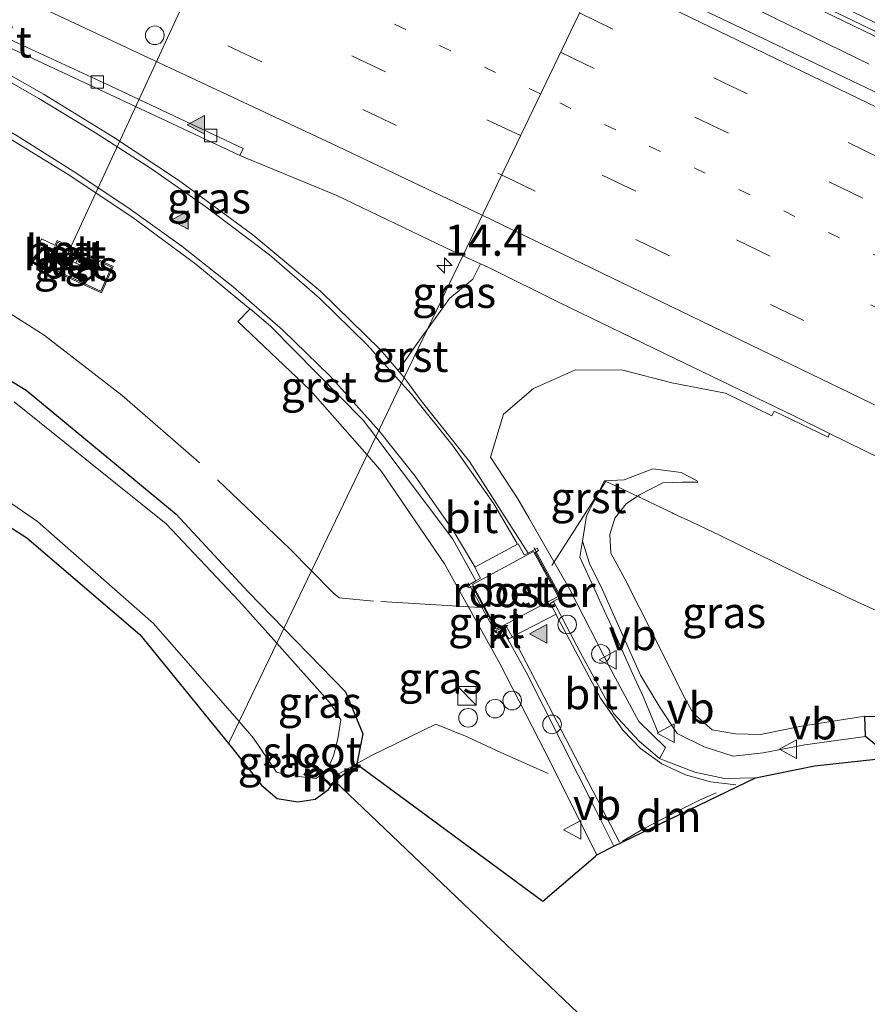
# Model space of a CAD drawing. Units: metres. Extents: x 129991 to 140000, y 475885 to 481253.
# Drawn here: x 134870 to 134939, y 481131 to 481211 of the extents above; entities that cross this region are included whole.
import ezdxf
from ezdxf.enums import TextEntityAlignment as Align

# ---------------------------------------------------------------- set-up
doc = ezdxf.new("R2010")
doc.units = ezdxf.units.M
for name, pattern in [('IE-TERREINAFSCHEIDING', [10, 8, -2]), ('VW-1-3_STREEP', [4, 1, -3]), ('VW-3-9_STREEP', [12, 3, -9])]:
    doc.linetypes.add(name, pattern=pattern)
doc.layers.get('0').update_dxf_attribs({"lineweight": 25})
for name, color, linetype, lineweight in [('B-ME-AL-OVERIG-S-B1', 7, 'Continuous', 18), ('B-ME-AM-KILOMETR-S-B1', 7, 'Continuous', 18), ('B-ME-BV-GELEIDECONSTRUCTIE-GELEIDERAIL-L-B1', 213, 'BV-GELEIDERAIL', 18), ('B-ME-GW-KRUINLIJN-L-B1', 93, 'Continuous', 18), ('B-ME-GW-TEENLIJN-L-B1', 93, 'Continuous', 18), ('B-ME-IE-GRASLAND-GV-B6', 93, 'Continuous', 18), ('B-ME-IE-HULPGEOMETRIE-L-B1', 53, 'Continuous', 18), ('B-ME-IE-INRICHTINGSELEMENT-GV-B6', 253, 'Continuous', 18), ('B-ME-IE-INRICHTINGSELEMENT-S-B1', 253, 'Continuous', 18), ('B-ME-IE-TERREINAFSCHEIDING-RASTERHEKWERK-L-B1', 8, 'IE-TERREINAFSCHEIDING', 18), ('B-ME-MW-MUUR-GV-B6', 8, 'IE-TERREINAFSCHEIDING-KUNSTMATIG', 18), ('B-ME-MW-MUUR-L-B1', 8, 'IE-TERREINAFSCHEIDING-KUNSTMATIG', 18), ('B-ME-OG-BEBOUWING-GV-B6', 173, 'Continuous', 18), ('B-ME-OG-WATER-GV-B6', 153, 'Continuous', 18), ('B-ME-VH-VERH_SOORT-BETON-OVERIG-GV-B6', 8, 'IE-TERREINAFSCHEIDING-NATUURLIJK-HOUTWAL', 18), ('B-ME-VH-VERH_SOORT-BITUMEN-GV-B6', 8, 'IE-TERREINAFSCHEIDING-NATUURLIJK-HOUTWAL', 18), ('B-ME-VH-VERH_SOORT-GV-B6', 8, 'Continuous', 18), ('B-ME-VH-VERH_SOORT-KLINKERS-GV-B6', 8, 'IE-TERREINAFSCHEIDING-NATUURLIJK-HOUTWAL', 18), ('B-ME-VH-VERH_SOORT-TEGELS-GV-B6', 8, 'Continuous', 18), ('B-ME-VV-KOLK-S-B1', 8, 'Continuous', 18), ('B-ME-VW-DRIP-S-B1', 8, 'Continuous', 18), ('B-ME-VW-MARKERING-13STREEP-045-L-B1', 255, 'VW-1-3_STREEP', 18), ('B-ME-VW-MARKERING-39STREEP-015-L-B1', 255, 'VW-3-9_STREEP', 18), ('B-ME-VW-MARKERING-DRIEHOEK-L-B1', 7, 'VW-HAAIETAND70-R-B', 18), ('B-ME-VW-MARKERING-STREEP-015-L-B1', 7, 'Continuous', 18), ('B-ME-VW-MARKERING-VLAKMARK-S-B1', 7, 'Continuous', 18), ('B-ME-VW-MEUBILAIR_WEGMEUBILAIR-PORTAAL-L-B1', 8, 'Continuous', 18), ('B-ME-VW-MEUBILAIR_WEGMEUBILAIR-SLAGBOOM-S-B1', 8, 'Continuous', 18), ('B-ME-VW-MEUBILAIR_WEGMEUBILAIR-VERKEERSBORD-S-B1', 8, 'Continuous', 18)]:
    doc.layers.add(name, color=color, linetype=linetype, lineweight=lineweight)
for name, color, linetype in [('B-ME-GW-INSTEEKWATERGANG-L-B1', 10, 'Continuous'), ('B-ME-KG-KADASTRAAL-OPNAMEDTMGRENS-L-B1', 10, 'Continuous'), ('B-ME-KW-DUIKER-L-B1', 10, 'Continuous')]:
    doc.layers.add(name, color=color, linetype=linetype)
doc.styles.add('NLCS-ISO', font='NLCS-ISO.TTF')
doc.linetypes.add('BV-GELEIDERAIL', pattern='A,10,-3,[108,NLCS.SHX,S=1,R=0,X=0,Y=0],-3', length=16)
doc.linetypes.add('IE-TERREINAFSCHEIDING-KUNSTMATIG', pattern='A,4,[82,NLCS.SHX,S=0.75,R=90,X=0,Y=0],4,-2', length=10)
doc.linetypes.add('IE-TERREINAFSCHEIDING-NATUURLIJK-HOUTWAL', pattern='A,7,-1.5,[67,NLCS.SHX,S=0.75,R=45,X=0,Y=0],-1.5,7,-1.5,[70,NLCS.SHX,S=0.75,R=0,X=0,Y=0],-1.5', length=20)
doc.linetypes.add('VW-HAAIETAND70-R-B', pattern='A,0,-0.5,[153,NLCS.SHX,S=1,R=180,X=-0.375,Y=0],-0.5', length=1)

# ---------------------------------------------------------------- blocks, each defined once
blk = doc.blocks.new('hecto')
for p, q in [((0, 0.625), (-0.625, 0)), ((0, -0.625), (0, 0.625)), ((-0.625, 0), (0.625, 0)), ((0.625, 0), (0, -0.625))]:
    blk.add_line(p, q)
blk = doc.blocks.new('verfsymbol')
for color in [252, 253]:
    blk.add_hatch(color=color).paths.add_polyline_path([(0.75, -0.625), (0, 0.75), (-0.75, -0.625)])
blk.add_lwpolyline([(0.75, -0.625), (0, 0.75), (-0.75, -0.625)], close=True)
blk = doc.blocks.new('kast')
blk.add_line((-0.75, -0.75), (0.75, 0.75))
blk.add_lwpolyline([(-0.75, 0.75), (0.75, 0.75), (0.75, -0.75), (-0.75, -0.75)], close=True)
blk = doc.blocks.new('dtb')
blk.add_circle((0, 0), 0.75)
blk = doc.blocks.new('kolk')
blk.add_lwpolyline([(-0.5, -0.5), (0.5, -0.5), (0.5, 0.5), (-0.5, 0.5)], close=True)
blk = doc.blocks.new('verkeersbord')
for p, q in [((0, 0.75), (-0.75, -0.625)), ((0.75, -0.625), (0, 0.75)), ((-0.75, -0.625), (0.75, -0.625))]:
    blk.add_line(p, q)

msp = doc.modelspace()

# ---------------------------------------------------------------- linework, layer by layer
at = {"layer": 'B-ME-BV-GELEIDECONSTRUCTIE-GELEIDERAIL-L-B1'}
msp.add_line((134924.418, 481213.984, 1.23), (134938.782, 481206.935, 1.223), dxfattribs=at)
msp.add_polyline3d([(135061.416, 481147.972, 1.33), (135053.98, 481151.704, 1.33), (135043.256, 481157.13, 1.321), (135032.567, 481162.593, 1.325), (135021.901, 481168.044, 1.335), (135011.194, 481173.485, 1.33), (135000.505, 481178.886, 1.303), (134989.759, 481184.273, 1.297), (134979.045, 481189.628, 1.307), (134968.275, 481194.981, 1.294), (134957.504, 481200.288, 1.294), (134946.727, 481205.587, 1.305), (134935.92, 481210.795, 1.29), (134925.134, 481215.989, 1.316), (134919.202, 481218.82, 1.313)], dxfattribs=at)
at = {"layer": 'B-ME-GW-INSTEEKWATERGANG-L-B1'}
for points in [[(134721.0618, 481250, -1.1958), (134732.072, 481245.167, -1.189), (134748.472, 481238.493, -1.202), (134763.183, 481231.886, -1.209), (134777.176, 481225.676, -1.166), (134791.06, 481219.222, -1.26), (134803.718, 481213.332, -1.32), (134817.591, 481207.819, -1.207), (134831.367, 481201.477, -1.22), (134844.044, 481195.565, -1.209), (134857.664, 481188.839, -1.056), (134870.978, 481180.721, -1.205), (134883.054, 481170.736, -1.236), (134888.842, 481164.488, -1.303), (134891.709, 481161.549, -1.258)], [(134891.709, 481161.549, -1.258), (134896.683, 481156.449, -1.18), (134898.06, 481153.056, -1.066), (134897.589, 481150.662, -1.024), (134897.564, 481150.642, -1.026)]]:
    msp.add_polyline3d(points, dxfattribs=at)
at = {"layer": 'B-ME-GW-KRUINLIJN-L-B1'}
for points in [[(134925.017, 481173.317, -0.519), (134924.962, 481173.409, -0.481), (134923.683, 481174.088, -0.481), (134921.383, 481174.387, -0.462), (134919.088, 481173.489, -0.47), (134917.512, 481173.415, -0.348)], [(134915.735, 481168.568, -0.185), (134916.3, 481166.761, -0.196), (134917.334, 481164.645, -0.125), (134920.393, 481157.793, -0.111), (134921.986, 481155.155, -0.107), (134923.34, 481153.092, -0.009), (134925.535, 481152.009, -0.103), (134927.846, 481151.262, -0.036), (134930.269, 481151.536, -0.034), (134933.633, 481152.173, 0.045), (134938.509, 481152.844, 0.075)]]:
    msp.add_polyline3d(points, dxfattribs=at)
at = {"layer": 'B-ME-GW-TEENLIJN-L-B1'}
msp.add_polyline3d([(134938.445, 481154.497, -0.715), (134933.35, 481153.689, -0.708), (134930.046, 481152.998, -0.746), (134928.051, 481153.053, -0.836), (134926.156, 481153.392, -0.868), (134924.643, 481154.718, -1.003), (134923.807, 481156.226, -1.066), (134922.614, 481158.644, -1.085), (134919.145, 481165.544, -1.067), (134918.02, 481167.612, -1.014), (134917.946, 481169.089, -1.036), (134918.335, 481170.402, -0.982), (134919.25, 481171.576, -0.913), (134920.156, 481172.19, -0.872), (134920.319, 481172.3, -0.865), (134922.189, 481173.263, -0.676), (134923.761, 481173.32, -0.61), (134925.017, 481173.317, -0.519)], dxfattribs=at)
at = {"layer": 'B-ME-IE-GRASLAND-GV-B6'}
for points in [[(135011.74, 481169.069, 0.459), (134999.721, 481174.999, 0.433), (134987.708, 481180.937, 0.443), (134975.482, 481186.914, 0.452), (134963.782, 481192.701, 0.453), (134951.924, 481198.53, 0.467), (134944.726, 481202.106, 0.461), (134936.831, 481205.872, 0.476), (134928.975, 481209.62, 0.491), (134920.832, 481213.504, 0.507), (134917.442, 481215.152, 0.519), (134919.363, 481219.155, 0.587), (134921.234, 481218.269, 0.586), (134937.473, 481210.449, 0.59), (134952.768, 481203.053, 0.58), (134969.402, 481194.849, 0.584), (134985.897, 481186.646, 0.582), (135005.457, 481176.832, 0.599)], [(134874.391, 481206.048, -0.143), (134883.111, 481201.972, -0.139), (134888.173, 481199.594, -0.143), (134895.966, 481196.378, -0.128), (134904.689, 481192.188, -0.108), (134906.103, 481191.534, -0.095), (134903.27, 481185.633, -0.152), (134902.949, 481185.188, -0.145), (134900.916, 481182.304, -0.071), (134899.46, 481183.994, -0.069), (134894.676, 481188.643, -0.086), (134889.211, 481193.208, -0.119), (134883.231, 481197.6, -0.136), (134878.01, 481201.062, -0.147), (134872.44, 481204.507, -0.154), (134866.79, 481207.702, -0.153), (134865.633, 481208.402, -0.165), (134865.273, 481209.146, -0.159), (134865.809, 481210.064, -0.142), (134874.391, 481206.048, -0.143)], [(134796.276, 481208.323, -1.761), (134816.109, 481199.405, -1.759), (134836.34, 481190.359, -1.67), (134856.109, 481181.009, -1.658), (134871.885, 481170.137, -1.736), (134881.232, 481161.929, -1.785), (134888.109, 481154.051, -1.703), (134887.263, 481152.287, -1.362), (134880.113, 481161.054, -1.402), (134871.037, 481168.823, -1.429), (134855.077, 481179.069, -1.31), (134835.435, 481188.432, -1.345), (134815.335, 481197.418, -1.36), (134795.308, 481206.5, -1.393)], [(134868.716, 481201.535, -0.256), (134874.36, 481198.054, -0.26), (134879.495, 481194.656, -0.289), (134884.618, 481190.854, -0.303), (134888.879, 481187.338, -0.326), (134889.014, 481187.25, -0.278), (134888.013, 481186.247, -0.32), (134893.833, 481180.714, -0.38), (134898.408, 481175.503, -0.371), (134891.709, 481161.549, -1.258), (134888.842, 481164.488, -1.303), (134883.054, 481170.736, -1.236), (134870.978, 481180.721, -1.205), (134857.664, 481188.839, -1.056)], [(134872.22, 481192.889, -0.383), (134871.958, 481192.333, -0.395), (134873.048, 481191.825, -0.422), (134872.49, 481190.639, -0.45), (134877.036, 481188.546, -0.441), (134877.983, 481190.663, -0.436), (134873.463, 481192.767, -0.417), (134873.294, 481192.391, -0.368), (134872.22, 481192.889, -0.383)], [(134906.924, 481189.648, -0.163), (134905.048, 481188.095, -0.192), (134903.27, 481185.633, -0.152), (134906.103, 481191.534, -0.095), (134907.539, 481190.869, -0.082), (134906.924, 481189.648, -0.163)], [(134857.664, 481188.839, -1.056), (134870.978, 481180.721, -1.205), (134883.054, 481170.736, -1.236), (134888.842, 481164.488, -1.303), (134891.709, 481161.549, -1.258), (134891.137, 481160.358, -1.704), (134888.099, 481163.767, -1.707), (134882.254, 481169.951, -1.681), (134870.016, 481179.77, -1.686)], [(134908.325, 481175.311, -0.051), (134909.385, 481178.772, -0.119), (134911.799, 481180.849, -0.174), (134915.18, 481182.34, -0.191), (134918.976, 481182.329, -0.138), (134922.925, 481181.309, -0.16), (134927.246, 481180.463, -0.163), (134930.971, 481178.658, -0.18), (134931.152, 481179.026, -0.165), (134935.492, 481176.938, -0.167), (134935.616, 481177.222, -0.143), (134942.554, 481173.822, -0.152), (134952.552, 481168.917, -0.156), (134963.977, 481163.279, -0.158), (134973.942, 481158.377, -0.148), (134986.103, 481152.358, -0.155), (134997.346, 481146.876, -0.161), (135008.443, 481141.43, -0.161)], [(134891.709, 481161.549, -1.258), (134898.408, 481175.503, -0.371), (134899.569, 481174.18, -0.369), (134904.626, 481166.751, -0.35), (134909.08, 481158.717, -0.272), (134912.726, 481151.606, -0.235), (134916.877, 481143.324, -0.023), (134916.792, 481143.232, -0.062), (134912.553, 481139.601, -0.087), (134897.564, 481150.642, -1.026), (134897.589, 481150.662, -1.024), (134898.06, 481153.056, -1.066), (134896.683, 481156.449, -1.18), (134891.709, 481161.549, -1.258)], [(134945.799, 481154.386, -0.751), (134938.445, 481154.497, -0.715), (134933.35, 481153.689, -0.708), (134930.046, 481152.998, -0.746), (134928.051, 481153.053, -0.836), (134926.156, 481153.392, -0.868), (134924.643, 481154.718, -1.003), (134923.807, 481156.226, -1.066), (134922.614, 481158.644, -1.085), (134919.145, 481165.544, -1.067), (134918.02, 481167.612, -1.014), (134917.946, 481169.089, -1.036), (134918.335, 481170.402, -0.982), (134919.25, 481171.576, -0.913), (134920.156, 481172.19, -0.872), (134920.319, 481172.3, -0.865), (134922.189, 481173.263, -0.676), (134923.761, 481173.32, -0.61), (134925.017, 481173.317, -0.519), (134924.962, 481173.409, -0.481), (134923.683, 481174.088, -0.481), (134921.383, 481174.387, -0.462), (134919.088, 481173.489, -0.47), (134917.512, 481173.415, -0.348), (134916.055, 481170.603, -0.22), (134915.735, 481168.568, -0.185), (134916.3, 481166.761, -0.196), (134917.334, 481164.645, -0.125), (134920.393, 481157.793, -0.111), (134921.986, 481155.155, -0.107), (134923.34, 481153.092, -0.009), (134925.535, 481152.009, -0.103), (134927.846, 481151.262, -0.036), (134930.269, 481151.536, -0.034), (134933.633, 481152.173, 0.045), (134938.509, 481152.844, 0.075), (134940.559, 481151.153, 0.18), (134934.401, 481150.497, 0.119), (134929.643, 481149.512, 0.077), (134927.148, 481149.471, 0.06), (134924.771, 481149.982, 0.002), (134922.34, 481150.915, -0.031), (134921.934, 481151.089, -0.009), (134921.959, 481151.112, -0.025), (134922.401, 481151.975, -0.047), (134920.255, 481154.05, -0.048), (134918.009, 481158.238, -0.032), (134914.724, 481164.671, -0.05), (134911.417, 481170.452, -0.045), (134910.528, 481171.982, -0.048), (134908.325, 481175.311, -0.051)], [(134917.334, 481164.645, -0.125), (134916.3, 481166.761, -0.196), (134915.735, 481168.568, -0.185), (134916.055, 481170.603, -0.22), (134917.512, 481173.415, -0.348), (134919.088, 481173.489, -0.47), (134921.383, 481174.387, -0.462), (134923.683, 481174.088, -0.481), (134924.962, 481173.409, -0.481), (134925.017, 481173.317, -0.519), (134923.761, 481173.32, -0.61), (134922.189, 481173.263, -0.676), (134920.319, 481172.3, -0.865), (134920.156, 481172.19, -0.872), (134919.25, 481171.576, -0.913), (134918.335, 481170.402, -0.982), (134917.946, 481169.089, -1.036), (134918.02, 481167.612, -1.014), (134919.145, 481165.544, -1.067), (134922.614, 481158.644, -1.085), (134923.807, 481156.226, -1.066), (134924.643, 481154.718, -1.003), (134926.156, 481153.392, -0.868), (134928.051, 481153.053, -0.836), (134930.046, 481152.998, -0.746), (134933.35, 481153.689, -0.708), (134938.445, 481154.497, -0.715), (134938.509, 481152.844, 0.075), (134933.633, 481152.173, 0.045), (134930.269, 481151.536, -0.034), (134927.846, 481151.262, -0.036), (134925.535, 481152.009, -0.103), (134923.34, 481153.092, -0.009), (134921.986, 481155.155, -0.107), (134920.393, 481157.793, -0.111), (134917.334, 481164.645, -0.125)], [(134895.704, 481151.3, -1.664), (134896.044, 481152.657, -1.652), (134896.286, 481154.202, -1.68), (134895.458, 481155.511, -1.699), (134891.137, 481160.358, -1.704), (134891.709, 481161.549, -1.258), (134896.683, 481156.449, -1.18), (134898.06, 481153.056, -1.066), (134897.589, 481150.662, -1.024), (134897.564, 481150.642, -1.026), (134896.287, 481149.637, -1.11), (134895.409, 481150.5, -1.696), (134895.447, 481150.664, -1.686), (134895.704, 481151.3, -1.664)], [(134894.286, 481149.469, -1.723), (134894.629, 481149.687, -1.718), (134895.482, 481148.84, -1.163), (134895.301, 481148.574, -1.178), (134894.235, 481147.794, -1.19), (134892.833, 481147.586, -1.202), (134891.171, 481147.863, -1.293), (134889.9, 481148.939, -1.334), (134887.725, 481151.72, -1.359), (134887.263, 481152.287, -1.362), (134888.109, 481154.051, -1.703), (134889.272, 481152.719, -1.702), (134891.114, 481149.97, -1.705), (134891.976, 481149.777, -1.72), (134893.345, 481149.567, -1.707), (134894.286, 481149.469, -1.723)]]:
    msp.add_polyline3d(points, dxfattribs=at)
at = {"layer": 'B-ME-IE-HULPGEOMETRIE-L-B1'}
msp.add_polyline3d([(134934.1703, 481250, 0.0572), (134925.558, 481232.06, 0.595), (134923.335, 481227.429, 0.79), (134919.653, 481219.76, 0.667), (134919.363, 481219.155, 0.587), (134917.442, 481215.152, 0.519), (134906.103, 481191.534, -0.095), (134903.27, 481185.633, -0.152), (134901.402, 481181.74, -0.072), (134899.104, 481176.953, -0.28), (134898.408, 481175.503, -0.371), (134891.709, 481161.549, -1.258), (134891.137, 481160.358, -1.704), (134888.109, 481154.051, -1.703), (134887.263, 481152.287, -1.362)], dxfattribs=at)
at = {"layer": 'B-ME-IE-INRICHTINGSELEMENT-GV-B6'}
msp.add_polyline3d([(134913.783, 481164.117, -0.026), (134908.813, 481161.477, -0.237), (134906.894, 481165.083, -0.236), (134911.805, 481167.732, -0.012), (134913.783, 481164.117, -0.026)], dxfattribs=at)
at = {"layer": 'B-ME-IE-TERREINAFSCHEIDING-RASTERHEKWERK-L-B1'}
for p, q in [((134917.58, 481173.334, -0.49), (134912.979, 481166.174, -0.092)), ((134911.832, 481168.055, -0.059), (134914.047, 481163.967, -0.092)), ((134908.792, 481161.167, -0.263), (134906.537, 481165.209, -0.297))]:
    msp.add_line(p, q, dxfattribs=at)
for points in [[(134893.937, 481166.189, -0.958), (134892.169, 481167.984, -0.964), (134884.456, 481175.301, -1.012), (134878.71, 481180.298, -1.025), (134872.427, 481185.136, -1.021), (134865.854, 481189.303, -1.001), (134859.015, 481193.229, -0.915), (134855.497, 481195.09, -0.829), (134841.226, 481201.775, -1.084), (134826.776, 481208.412, -1.067), (134811.715, 481215.366, -1.187), (134796.952, 481221.936, -1.293), (134782.657, 481228.229, -1.224), (134767.847, 481234.724, -1.153), (134752.646, 481241.343, -1.211), (134737.51, 481247.893, -1.254), (134732.5627, 481250, -1.2391)], [(134917.512, 481173.415, -0.348), (134916.055, 481170.603, -0.22), (134915.735, 481168.568, -0.185)], [(134939.352, 481162.978, -0.48), (134937.197, 481163.984, -0.483), (134936.586, 481164.269, -0.473), (134934.42, 481165.3, -0.438), (134933.74, 481165.623, -0.449), (134931.171, 481166.879, -0.491), (134928.396, 481168.25, -0.535), (134926.854, 481168.99, -0.561), (134925.627, 481169.579, -0.603), (134924.492, 481170.112, -0.643), (134923.093, 481170.77, -0.699), (134922.943, 481170.84, -0.708), (134922.435, 481171.087, -0.741), (134920.311, 481172.118, -0.869), (134920.289, 481172.128, -0.87), (134920.245, 481172.149, -0.87), (134920.156, 481172.19, -0.872), (134919.159, 481172.652, -0.664), (134918.226, 481173.084, -0.403), (134917.512, 481173.415, -0.348)], [(134915.735, 481168.568, -0.185), (134915.532, 481167.274, -0.15), (134916.735, 481164.651, -0.108), (134917.515, 481162.926, -0.1), (134918.056, 481161.728, -0.098), (134919.756, 481157.912, -0.09), (134920.623, 481156.074, -0.089), (134921.207, 481154.658, -0.08), (134921.833, 481153.138, -0.036)], [(134907.505, 481163.239, -0.316), (134898.915, 481163.734, -0.846), (134896.158, 481164, -0.97), (134895.689, 481164.41, -0.952), (134893.937, 481166.189, -0.958)], [(134896.137, 481149.84, -1.174), (134897.564, 481150.642, -1.026), (134898.709, 481151.285, -1.009), (134903.945, 481153.851, -0.778), (134906.47, 481152.814, -0.705), (134909.157, 481151.566, -0.437), (134912.962, 481149.867, -0.33)]]:
    msp.add_polyline3d(points, dxfattribs=at)
at = {"layer": 'B-ME-KG-KADASTRAAL-OPNAMEDTMGRENS-L-B1'}
for points in [[(134692.1123, 481250, -1.1602), (134707.814, 481243.461, -1.228), (134729.706, 481234.649, -1.185), (134751.093, 481225.861, -1.315), (134772.027, 481216.873, -1.368), (134795.308, 481206.5, -1.393), (134815.335, 481197.418, -1.36), (134835.435, 481188.432, -1.345), (134855.077, 481179.069, -1.31), (134871.037, 481168.823, -1.429), (134880.113, 481161.054, -1.402), (134887.263, 481152.287, -1.362)], [(134887.263, 481152.287, -1.362), (134887.725, 481151.72, -1.359), (134889.9, 481148.939, -1.334), (134891.171, 481147.863, -1.293), (134892.833, 481147.586, -1.202), (134894.235, 481147.794, -1.19), (134895.301, 481148.574, -1.178), (134895.482, 481148.84, -1.163), (134896.287, 481149.637, -1.11), (134897.564, 481150.642, -1.026), (134912.553, 481139.601, -0.087), (134916.792, 481143.232, -0.062), (134916.877, 481143.324, -0.023), (134918.268, 481144.028, 0.015), (134929.643, 481149.512, 0.077), (134934.401, 481150.497, 0.119), (134940.559, 481151.153, 0.18), (134938.509, 481152.844, 0.075), (134938.445, 481154.497, -0.715), (134945.799, 481154.386, -0.751)]]:
    msp.add_polyline3d(points, dxfattribs=at)
at = {"layer": 'B-ME-KW-DUIKER-L-B1'}
msp.add_line((134921.22, 481125.036, -0.989), (134895.796, 481149.278, -1.423), dxfattribs=at)
at = {"layer": 'B-ME-MW-MUUR-GV-B6'}
msp.add_polyline3d([(134894.629, 481149.687, -1.718), (134894.72, 481149.744, -1.721), (134895.48, 481148.986, -1.747), (134896.109, 481149.633, -1.73), (134895.381, 481150.382, -1.704), (134895.409, 481150.5, -1.696), (134896.287, 481149.637, -1.11), (134895.482, 481148.84, -1.163), (134894.629, 481149.687, -1.718)], dxfattribs=at)
at = {"layer": 'B-ME-MW-MUUR-L-B1'}
msp.add_polyline3d([(134895.428, 481150.419, -1.373), (134896.216, 481149.637, -1.033), (134895.482, 481148.911, -1.039), (134894.706, 481149.689, -1.383)], dxfattribs=at)
at = {"layer": 'B-ME-OG-BEBOUWING-GV-B6'}
msp.add_polyline3d([(134873.37, 481191.676, -0.347), (134873.629, 481192.233, -0.343), (134875.233, 481191.487, -0.346), (134874.979, 481190.934, -0.351), (134873.37, 481191.676, -0.347)], dxfattribs=at)
at = {"layer": 'B-ME-OG-WATER-GV-B6'}
for points in [[(134870.016, 481179.77, -1.686), (134882.254, 481169.951, -1.681), (134888.099, 481163.767, -1.707), (134891.137, 481160.358, -1.704), (134888.109, 481154.051, -1.703), (134881.232, 481161.929, -1.785), (134871.885, 481170.137, -1.736), (134856.109, 481181.009, -1.658)], [(134895.704, 481151.3, -1.664), (134895.447, 481150.664, -1.686), (134895.409, 481150.5, -1.696), (134895.381, 481150.382, -1.704), (134896.109, 481149.633, -1.73), (134895.48, 481148.986, -1.747), (134894.72, 481149.744, -1.721), (134894.629, 481149.687, -1.718), (134894.286, 481149.469, -1.723), (134893.345, 481149.567, -1.707), (134891.976, 481149.777, -1.72), (134891.114, 481149.97, -1.705), (134889.272, 481152.719, -1.702), (134888.109, 481154.051, -1.703), (134891.137, 481160.358, -1.704), (134895.458, 481155.511, -1.699), (134896.286, 481154.202, -1.68), (134896.044, 481152.657, -1.652), (134895.704, 481151.3, -1.664)]]:
    msp.add_polyline3d(points, dxfattribs=at)
at = {"layer": 'B-ME-VH-VERH_SOORT-BETON-OVERIG-GV-B6'}
for points in [[(134872.22, 481192.889, -0.383), (134873.294, 481192.391, -0.368), (134873.386, 481192.35, -0.368), (134876.593, 481190.867, -0.396), (134876.325, 481190.305, -0.373), (134873.139, 481191.782, -0.422), (134873.048, 481191.825, -0.422), (134871.958, 481192.333, -0.395), (134872.22, 481192.889, -0.383)], [(134876.986, 481188.679, -0.441), (134877.851, 481190.614, -0.436), (134873.513, 481192.633, -0.417), (134873.386, 481192.35, -0.368), (134873.294, 481192.391, -0.368), (134873.463, 481192.767, -0.417), (134877.983, 481190.663, -0.436), (134877.036, 481188.546, -0.441), (134872.49, 481190.639, -0.45), (134873.048, 481191.825, -0.422), (134873.139, 481191.782, -0.422), (134872.624, 481190.688, -0.45), (134876.986, 481188.679, -0.441)], [(134873.37, 481191.676, -0.347), (134874.979, 481190.934, -0.351), (134875.233, 481191.487, -0.346), (134873.629, 481192.233, -0.343), (134873.37, 481191.676, -0.347)], [(134908.769, 481161.338, -0.259), (134908.535, 481161.229, -0.269), (134908.448, 481161.417, -0.267), (134908.704, 481161.526, -0.258), (134906.881, 481164.924, -0.252), (134906.584, 481164.819, -0.273), (134906.507, 481164.99, -0.261), (134906.652, 481165.07, -0.266), (134906.76, 481165.132, -0.262), (134907.153, 481165.363, -0.232), (134907.54, 481165.59, -0.235), (134907.068, 481166.47, -0.247), (134910.57, 481168.342, -0.07), (134911.053, 481167.474, -0.075), (134911.313, 481167.577, -0.059), (134911.353, 481167.599, -0.028), (134912.093, 481167.996, -0.018), (134912.185, 481167.816, -0.022), (134911.936, 481167.661, -0.019), (134913.799, 481164.24, -0.019), (134914.058, 481164.388, -0.015), (134914.12, 481164.249, -0.006), (134914.169, 481164.14, -0.006), (134913.921, 481164.003, -0.013), (134913.442, 481163.734, -0.039), (134913.406, 481163.714, -0.029), (134913.132, 481163.559, -0.054), (134913.625, 481162.699, -0.063), (134910.079, 481160.859, -0.214), (134909.59, 481161.73, -0.225), (134908.769, 481161.338, -0.259)]]:
    msp.add_polyline3d(points, dxfattribs=at)
at = {"layer": 'B-ME-VH-VERH_SOORT-BITUMEN-GV-B6'}
for points in [[(134861.767, 481241.273, 0.54), (134872.26, 481236.444, 0.545), (134882.85, 481231.497, 0.552), (134893.495, 481226.529, 0.573), (134902.768, 481222.195, 0.557), (134911.266, 481218.155, 0.54), (134917.442, 481215.152, 0.519), (134906.103, 481191.534, -0.095), (134904.689, 481192.188, -0.108), (134895.966, 481196.378, -0.128), (134888.173, 481199.594, -0.143), (134888.437, 481200.153, -0.087), (134877.29, 481205.403, -0.088), (134865.401, 481210.896, -0.095)], [(135005.457, 481176.832, 0.599), (134985.897, 481186.646, 0.582), (134969.402, 481194.849, 0.584), (134952.768, 481203.053, 0.58), (134937.473, 481210.449, 0.59), (134921.234, 481218.269, 0.586), (134919.363, 481219.155, 0.587), (134919.653, 481219.76, 0.667), (134931.997, 481213.811, 0.665), (134948.229, 481206.009, 0.634), (134964.029, 481198.269, 0.634), (134979.939, 481190.403, 0.634), (134995.83, 481182.424, 0.625), (135011.87, 481174.317, 0.631)], [(134865.809, 481210.064, -0.142), (134849.829, 481217.44, -0.146), (134850.092, 481218.008, -0.092), (134853.653, 481216.364, -0.108), (134865.401, 481210.896, -0.095), (134877.29, 481205.403, -0.088), (134888.437, 481200.153, -0.087), (134888.173, 481199.594, -0.143), (134883.111, 481201.972, -0.139), (134874.391, 481206.048, -0.143), (134865.809, 481210.064, -0.142)], [(134942.554, 481173.822, -0.152), (134935.616, 481177.222, -0.143), (134932.722, 481178.64, -0.139), (134923.159, 481183.263, -0.151), (134913.858, 481187.755, -0.141), (134908.415, 481190.463, -0.074), (134907.539, 481190.869, -0.082), (134906.103, 481191.534, -0.095), (134917.442, 481215.152, 0.519), (134920.832, 481213.504, 0.507), (134928.975, 481209.62, 0.491), (134936.831, 481205.872, 0.476), (134944.726, 481202.106, 0.461)], [(134866.79, 481207.702, -0.153), (134872.44, 481204.507, -0.154), (134878.01, 481201.062, -0.147), (134883.231, 481197.6, -0.136), (134889.211, 481193.208, -0.119), (134894.676, 481188.643, -0.086), (134899.46, 481183.994, -0.069), (134900.916, 481182.304, -0.071), (134901.402, 481181.74, -0.072), (134899.104, 481176.953, -0.28), (134898.082, 481178.31, -0.285), (134890.638, 481185.865, -0.288), (134889.014, 481187.25, -0.278), (134888.879, 481187.338, -0.326), (134884.618, 481190.854, -0.303), (134879.495, 481194.656, -0.289), (134874.36, 481198.054, -0.26), (134868.716, 481201.535, -0.256)], [(134907.153, 481165.363, -0.232), (134905.296, 481168.728, -0.25), (134899.104, 481176.953, -0.28), (134901.402, 481181.74, -0.072), (134902.758, 481179.866, -0.055), (134906.643, 481174.967, -0.054), (134911.353, 481167.599, -0.028), (134911.313, 481167.577, -0.059), (134911.053, 481167.474, -0.075), (134910.57, 481168.342, -0.07), (134907.068, 481166.47, -0.247), (134907.54, 481165.59, -0.235), (134907.153, 481165.363, -0.232)], [(134913.406, 481163.714, -0.029), (134915.55, 481159.64, -0.031), (134918.26, 481154.667, -0.042), (134920.297, 481152.474, -0.059), (134921.934, 481151.089, -0.009), (134922.34, 481150.915, -0.031), (134924.771, 481149.982, 0.002), (134927.148, 481149.471, 0.06), (134929.643, 481149.512, 0.077), (134918.268, 481144.028, 0.015), (134916.774, 481146.986, -0.063), (134911.203, 481158.023, -0.193), (134909.311, 481161.452, -0.211), (134909.347, 481161.471, -0.239), (134909.796, 481160.71, -0.241), (134910.073, 481160.838, -0.235), (134910.079, 481160.859, -0.214), (134913.625, 481162.699, -0.063), (134913.132, 481163.559, -0.054), (134913.406, 481163.714, -0.029)]]:
    msp.add_polyline3d(points, dxfattribs=at)
at = {"layer": 'B-ME-VH-VERH_SOORT-GV-B6'}
for points in [[(134931.152, 481179.026, -0.165), (134930.971, 481178.658, -0.18), (134927.246, 481180.463, -0.163), (134922.925, 481181.309, -0.16), (134918.976, 481182.329, -0.138), (134915.18, 481182.34, -0.191), (134911.799, 481180.849, -0.174), (134909.385, 481178.772, -0.119), (134908.325, 481175.311, -0.051), (134910.528, 481171.982, -0.048), (134911.417, 481170.452, -0.045), (134914.724, 481164.671, -0.05), (134918.009, 481158.238, -0.032), (134920.255, 481154.05, -0.048), (134922.401, 481151.975, -0.047), (134921.959, 481151.112, -0.025), (134921.934, 481151.089, -0.009), (134920.297, 481152.474, -0.059), (134918.26, 481154.667, -0.042), (134915.55, 481159.64, -0.031), (134913.406, 481163.714, -0.029), (134913.442, 481163.734, -0.039), (134913.921, 481164.003, -0.013), (134914.169, 481164.14, -0.006), (134914.12, 481164.249, -0.006), (134914.058, 481164.388, -0.015), (134913.799, 481164.24, -0.019), (134911.936, 481167.661, -0.019), (134912.185, 481167.816, -0.022), (134912.093, 481167.996, -0.018), (134911.353, 481167.599, -0.028), (134906.643, 481174.967, -0.054), (134902.758, 481179.866, -0.055), (134901.402, 481181.74, -0.072), (134903.27, 481185.633, -0.152), (134905.048, 481188.095, -0.192), (134906.924, 481189.648, -0.163), (134907.539, 481190.869, -0.082), (134908.415, 481190.463, -0.074), (134913.858, 481187.755, -0.141), (134923.159, 481183.263, -0.151), (134932.722, 481178.64, -0.139), (134935.616, 481177.222, -0.143), (134935.492, 481176.938, -0.167), (134931.152, 481179.026, -0.165)], [(134899.104, 481176.953, -0.28), (134898.408, 481175.503, -0.371), (134893.833, 481180.714, -0.38), (134888.013, 481186.247, -0.32), (134889.014, 481187.25, -0.278), (134890.638, 481185.865, -0.288), (134898.082, 481178.31, -0.285), (134899.104, 481176.953, -0.28)], [(134900.916, 481182.304, -0.071), (134902.949, 481185.188, -0.145), (134903.27, 481185.633, -0.152), (134901.402, 481181.74, -0.072), (134900.916, 481182.304, -0.071)], [(134906.76, 481165.132, -0.262), (134906.652, 481165.07, -0.266), (134906.507, 481164.99, -0.261), (134906.584, 481164.819, -0.273), (134906.881, 481164.924, -0.252), (134908.704, 481161.526, -0.258), (134908.448, 481161.417, -0.267), (134908.535, 481161.229, -0.269), (134908.769, 481161.338, -0.259), (134908.844, 481161.211, -0.245), (134909.311, 481161.452, -0.211), (134911.203, 481158.023, -0.193), (134916.774, 481146.986, -0.063), (134918.268, 481144.028, 0.015), (134916.877, 481143.324, -0.023), (134912.726, 481151.606, -0.235), (134909.08, 481158.717, -0.272), (134904.626, 481166.751, -0.35), (134899.569, 481174.18, -0.369), (134898.408, 481175.503, -0.371), (134899.104, 481176.953, -0.28), (134905.296, 481168.728, -0.25), (134907.153, 481165.363, -0.232), (134906.76, 481165.132, -0.262)]]:
    msp.add_polyline3d(points, dxfattribs=at)
at = {"layer": 'B-ME-VH-VERH_SOORT-KLINKERS-GV-B6'}
msp.add_polyline3d([(134909.311, 481161.452, -0.211), (134908.844, 481161.211, -0.245), (134908.769, 481161.338, -0.259), (134909.59, 481161.73, -0.225), (134910.079, 481160.859, -0.214), (134910.073, 481160.838, -0.235), (134909.796, 481160.71, -0.241), (134909.347, 481161.471, -0.239), (134909.311, 481161.452, -0.211)], dxfattribs=at)
at = {"layer": 'B-ME-VH-VERH_SOORT-TEGELS-GV-B6'}
msp.add_polyline3d([(134873.386, 481192.35, -0.368), (134873.513, 481192.633, -0.417), (134877.851, 481190.614, -0.436), (134876.986, 481188.679, -0.441), (134872.624, 481190.688, -0.45), (134873.139, 481191.782, -0.422), (134876.325, 481190.305, -0.373), (134876.593, 481190.867, -0.396), (134873.386, 481192.35, -0.368)], dxfattribs=at)
at = {"layer": 'B-ME-VW-MARKERING-13STREEP-045-L-B1'}
for points in [[(134912.359, 481204.565, 0.336), (134895.849, 481212.424, 0.325), (134870.485, 481224.283, 0.327), (134845.03, 481235.947, 0.326), (134813.7366, 481250, 0.3191)], [(135169.913, 481079.63, 0.314), (135128.785, 481099.195, 0.3), (135090.94, 481117.409, 0.306), (135053.131, 481135.699, 0.303), (135015.38, 481154.106, 0.308), (134977.688, 481172.636, 0.305), (134940.025, 481191.224, 0.304), (134912.359, 481204.565, 0.336)]]:
    msp.add_polyline3d(points, dxfattribs=at)
at = {"layer": 'B-ME-VW-MARKERING-39STREEP-015-L-B1'}
for points in [[(134795.7047, 481250, 0.1128), (134799.849, 481248.196, 0.114), (134825.437, 481236.826, 0.119), (134844.575, 481228.181, 0.129), (134876.363, 481213.535, 0.127), (134909.224, 481198.035, 0.144)], [(134910.742, 481201.196, 0.233), (134878.465, 481216.44, 0.221), (134846.671, 481231.074, 0.226), (134814.749, 481245.425, 0.217), (134804.3768, 481250, 0.2089)], [(134822.7674, 481250, 0.4198), (134831.467, 481246.121, 0.423), (134850.604, 481237.474, 0.428), (134882.388, 481222.819, 0.433), (134913.961, 481207.903, 0.425)], [(134915.481, 481211.068, 0.499), (134946.191, 481196.245, 0.475), (134977.6, 481180.802, 0.482), (135009.004, 481165.348, 0.486), (135040.45, 481149.981, 0.481), (135071.921, 481134.665, 0.483), (135103.441, 481119.451, 0.478), (135128.675, 481107.316, 0.478), (135153.948, 481095.264, 0.478), (135174.899, 481085.279, 0.485)], [(134913.961, 481207.903, 0.425), (134945.554, 481192.653, 0.396), (134983.234, 481174.1, 0.396), (135020.939, 481155.598, 0.399), (135046.101, 481143.315, 0.396), (135071.284, 481131.074, 0.401), (135102.806, 481115.865, 0.395), (135128.042, 481103.733, 0.395), (135172.481, 481082.539, 0.404)], [(135167.348, 481076.723, 0.222), (135136.747, 481091.31, 0.211), (135105.19, 481106.448, 0.215), (135073.671, 481121.663, 0.207), (135048.471, 481133.869, 0.205), (135004.44, 481155.37, 0.209), (134973.039, 481170.829, 0.205), (134941.636, 481186.285, 0.202), (134910.742, 481201.196, 0.233)], [(134909.224, 481198.035, 0.144), (134939.554, 481183.421, 0.111), (134970.955, 481167.963, 0.111), (135002.348, 481152.487, 0.107), (135027.506, 481140.195, 0.115), (135058.982, 481124.89, 0.115), (135084.187, 481112.696, 0.112), (135109.41, 481100.538, 0.122), (135134.666, 481088.449, 0.118), (135164.937, 481073.991, 0.127)]]:
    msp.add_polyline3d(points, dxfattribs=at)
at = {"layer": 'B-ME-VW-MARKERING-DRIEHOEK-L-B1'}
msp.add_polyline3d([(134918.942, 481144.42, 0.056), (134920.641, 481145.42, 0.072), (134921.521, 481145.882, 0.083), (134923.328, 481146.804, 0.113), (134925.148, 481147.72, 0.107), (134926.477, 481148.322, 0.123)], dxfattribs=at)
at = {"layer": 'B-ME-VW-MARKERING-STREEP-015-L-B1'}
msp.add_line((134918.704, 481144.346, 0.045), (134910.128, 481160.88, -0.15), dxfattribs=at)
for points in [[(134899.349, 481177.465, -0.234), (134895.445, 481181.834, -0.251), (134891.621, 481185.554, -0.247), (134887.627, 481189.031, -0.243), (134883.497, 481192.29, -0.24), (134879.171, 481195.419, -0.232), (134874.761, 481198.332, -0.234), (134870.266, 481201.178, -0.206), (134861.102, 481206.458, -0.187), (134851.255, 481211.919, -0.179), (134816.552, 481230.903, -0.099), (134803.785, 481237.735, -0.056), (134795.733, 481241.827, -0.069), (134786.858, 481246.142, -0.074), (134779.859, 481249.376, -0.062), (134778.4446, 481250, -0.0601)], [(134786.6864, 481250, 0.0121), (134797.794, 481245.164, 0.006), (134817.904, 481236.245, 0.019), (134834.321, 481228.863, 0.023), (134870.691, 481212.213, 0.03), (134896.042, 481200.326, 0.02), (134907.665, 481194.786, 0.062)], [(134901.183, 481181.285, -0.05), (134898.41, 481184.356, -0.05), (134894.573, 481188.106, -0.061), (134890.556, 481191.6, -0.081), (134885.442, 481195.471, -0.103), (134881.061, 481198.531, -0.12), (134876.549, 481201.41, -0.122), (134872.002, 481204.189, -0.126), (134861.475, 481210.207, -0.118), (134840.889, 481221.549, -0.055), (134816.378, 481234.996, -0.002), (134805.332, 481240.916, 0.023), (134795.868, 481245.716, 0.02), (134788.419, 481249.284, 0.012)], [(134917.03, 481214.295, 0.575), (134949.851, 481198.439, 0.558), (134982.145, 481182.529, 0.568), (135016.247, 481165.764, 0.568), (135061.189, 481143.851, 0.565), (135091.791, 481129.033, 0.561), (135122.424, 481114.283, 0.552), (135149.493, 481101.349, 0.563), (135177.365, 481088.073, 0.562)], [(134907.665, 481194.786, 0.062), (134942.892, 481177.764, 0.019), (134975.182, 481161.847, 0.02), (135009.286, 481145.086, 0.013), (135047.033, 481126.67, 0.023), (135083.037, 481109.24, 0.018), (135119.072, 481091.878, 0.028), (135162.468, 481071.194, 0.029)], [(134910.474, 481168.368, -0.036), (134908.614, 481171.562, -0.04), (134905.319, 481176.201, -0.055), (134901.99, 481180.391, -0.05), (134901.183, 481181.285, -0.05)], [(134907.079, 481166.503, -0.204), (134905.32, 481169.427, -0.216), (134902.272, 481173.804, -0.23), (134899.349, 481177.465, -0.234)], [(134928.067, 481148.962, 0.138), (134926.026, 481149.206, 0.094), (134924.01, 481149.752, 0.053), (134922.116, 481150.658, 0.018), (134920.412, 481151.876, -0.009), (134918.97, 481153.355, -0.018), (134917.184, 481155.935, -0.035), (134913.599, 481162.683, -0.034)]]:
    msp.add_polyline3d(points, dxfattribs=at)
at = {"layer": 'B-ME-VW-MEUBILAIR_WEGMEUBILAIR-PORTAAL-L-B1'}
msp.add_polyline3d([(134874.272, 481191.6, 8.897), (134886.312, 481217.671, 8.825), (134897.478, 481241.849, 8.746)], dxfattribs=at)

# ---------------------------------------------------------------- block references
at = {"layer": 'B-ME-AL-OVERIG-S-B1', "rotation": 90}
for p in [(134914.5, 481161.86, -0.028), (134917.21, 481159.49, 0.423), (134908.701, 481155.093, 0.148), (134906.534, 481154.353, -0.048), (134913.285, 481153.823, -0.184)]:
    msp.add_blockref('dtb', p, dxfattribs=at)
at = {"layer": 'B-ME-AM-KILOMETR-S-B1', "rotation": 90}
msp.add_blockref('hecto', (134904.632, 481190.748, -0.227), dxfattribs=at)
at = {"layer": 'B-ME-IE-INRICHTINGSELEMENT-S-B1', "rotation": 90}
msp.add_blockref('kast', (134906.444, 481156.118, -0.552), dxfattribs=at)
at = {"layer": 'B-ME-VV-KOLK-S-B1', "rotation": 90}
for p in [(134876.7, 481205.504, -0.176), (134885.832, 481201.203, -0.162)]:
    msp.add_blockref('kolk', p, dxfattribs=at)
at = {"layer": 'B-ME-VW-DRIP-S-B1', "rotation": 90}
msp.add_blockref('dtb', (134881.329, 481209.266, 6.936), dxfattribs=at)
at = {"layer": 'B-ME-VW-MARKERING-VLAKMARK-S-B1', "rotation": 90}
for p in [(134884.69, 481202.074, -0.087), (134883.384, 481194.404, -0.183), (134912.229, 481161.116, -0.08)]:
    msp.add_blockref('verfsymbol', p, dxfattribs=at)
at = {"layer": 'B-ME-VW-MEUBILAIR_WEGMEUBILAIR-SLAGBOOM-S-B1', "rotation": 90}
msp.add_blockref('dtb', (134910.076, 481155.739, -0.19), dxfattribs=at)
at = {"layer": 'B-ME-VW-MEUBILAIR_WEGMEUBILAIR-VERKEERSBORD-S-B1', "rotation": 90}
for p in [(134917.83, 481159.012, -0.031), (134922.486, 481153.11, -0.004), (134932.326, 481151.834, 0.054), (134914.968, 481145.35, -0.028)]:
    msp.add_blockref('verkeersbord', p, dxfattribs=at)

# ---------------------------------------------------------------- texts
at = {"layer": 'B-ME-AM-KILOMETR-S-B1', "ltscale": 0.2, "style": 'NLCS-ISO'}
msp.add_text('14.4', height=2.5, dxfattribs=at).set_placement((134904.632, 481190.748, -0.227), align=Align.BOTTOM_LEFT)
at = {"layer": 'B-ME-IE-GRASLAND-GV-B6', "ltscale": 0.2, "style": 'NLCS-ISO'}
for p in [(134885.688, 481196.184), (134874.9705, 481190.7175), (134905.4045, 481188.5835), (134927.122, 481162.8245), (134904.293, 481157.552), (134894.5985, 481155.593), (134891.3725, 481150.8185)]:
    msp.add_text('gras', height=2.5, dxfattribs=at).set_placement(p, align=Align.MIDDLE_CENTER)
at = {"layer": 'B-ME-IE-INRICHTINGSELEMENT-GV-B6', "ltscale": 0.2, "style": 'NLCS-ISO'}
msp.add_text('rooster', height=2.5, dxfattribs=at).set_placement((134911.0156, 481164.5052), align=Align.MIDDLE_CENTER)
at = {"layer": 'B-ME-MW-MUUR-GV-B6', "ltscale": 0.2, "style": 'NLCS-ISO'}
msp.add_text('mr', height=2.5, dxfattribs=at).set_placement((134895.3473, 481149.6773), align=Align.MIDDLE_CENTER)
at = {"layer": 'B-ME-MW-MUUR-L-B1', "ltscale": 0.2, "style": 'NLCS-ISO'}
msp.add_text('mr', height=2.5, dxfattribs=at).set_placement((134895.458, 481149.664), align=Align.MIDDLE_CENTER)
at = {"layer": 'B-ME-OG-BEBOUWING-GV-B6', "ltscale": 0.2, "style": 'NLCS-ISO'}
msp.add_text('kast', height=2.5, dxfattribs=at).set_placement((134874.1162, 481191.6012), align=Align.MIDDLE_CENTER)
at = {"layer": 'B-ME-OG-WATER-GV-B6', "ltscale": 0.2, "style": 'NLCS-ISO'}
msp.add_text('sloot', height=2.5, dxfattribs=at).set_placement((134893.9795, 481151.6041), align=Align.MIDDLE_CENTER)
at = {"layer": 'B-ME-VH-VERH_SOORT-BETON-OVERIG-GV-B6', "ltscale": 0.2, "style": 'NLCS-ISO'}
for p in [(134873.5759, 481191.959), (134874.1162, 481191.6012), (134874.7538, 481190.9428), (134910.394, 481164.5479)]:
    msp.add_text('bet', height=2.5, dxfattribs=at).set_placement(p, align=Align.MIDDLE_CENTER)
at = {"layer": 'B-ME-VH-VERH_SOORT-BITUMEN-GV-B6', "ltscale": 0.2, "style": 'NLCS-ISO'}
for p in [(134869.2723, 481208.7278), (134906.8005, 481170.464), (134916.4181, 481156.2902)]:
    msp.add_text('bit', height=2.5, dxfattribs=at).set_placement(p, align=Align.MIDDLE_CENTER)
at = {"layer": 'B-ME-VH-VERH_SOORT-GV-B6', "ltscale": 0.2, "style": 'NLCS-ISO'}
for p in [(134901.8906, 481183.4338), (134894.5245, 481180.9744), (134916.2172, 481172.0683), (134907.9933, 481162.0167)]:
    msp.add_text('grst', height=2.5, dxfattribs=at).set_placement(p, align=Align.MIDDLE_CENTER)
at = {"layer": 'B-ME-VH-VERH_SOORT-KLINKERS-GV-B6', "ltscale": 0.2, "style": 'NLCS-ISO'}
msp.add_text('kl', height=2.5, dxfattribs=at).set_placement((134909.4578, 481161.229), align=Align.MIDDLE_CENTER)
at = {"layer": 'B-ME-VH-VERH_SOORT-TEGELS-GV-B6', "ltscale": 0.2, "style": 'NLCS-ISO'}
msp.add_text('tgl', height=2.5, dxfattribs=at).set_placement((134874.867, 481191.1409), align=Align.MIDDLE_CENTER)
at = {"layer": 'B-ME-VW-MARKERING-DRIEHOEK-L-B1', "ltscale": 0.2, "style": 'NLCS-ISO'}
msp.add_text('dm', height=2.5, dxfattribs=at).set_placement((134922.6762, 481146.428), align=Align.MIDDLE_CENTER)
at = {"layer": 'B-ME-VW-MEUBILAIR_WEGMEUBILAIR-VERKEERSBORD-S-B1', "ltscale": 0.2, "style": 'NLCS-ISO'}
for p in [(134917.83, 481159.012, -0.031), (134922.486, 481153.11, -0.004), (134932.326, 481151.834, 0.054), (134914.968, 481145.35, -0.028)]:
    msp.add_text('vb', height=2.5, dxfattribs=at).set_placement(p, align=Align.BOTTOM_LEFT)

doc.saveas('drawing.dxf')
